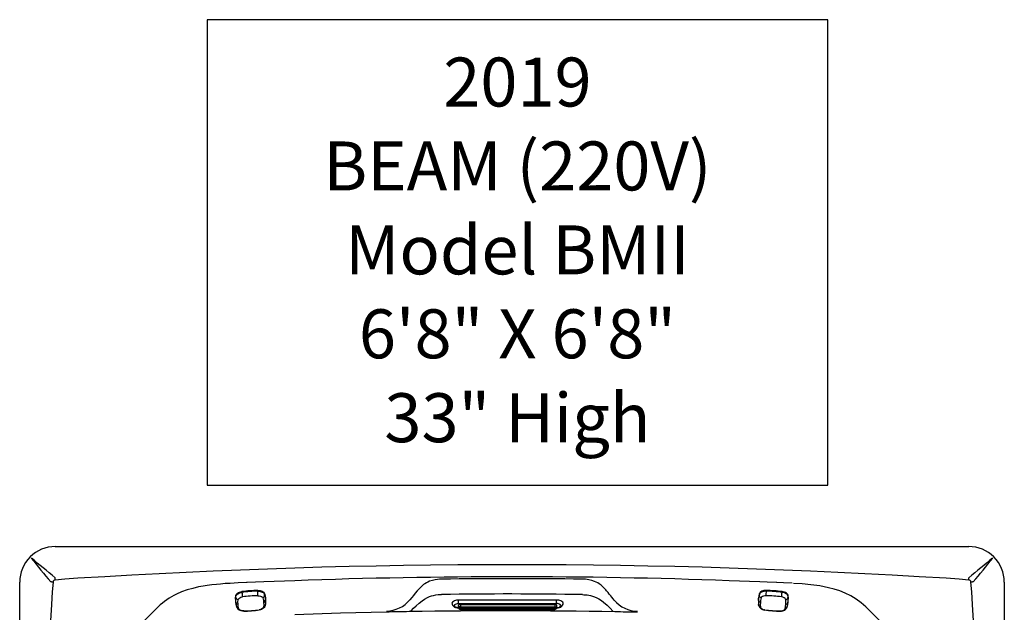
# Model space of a CAD drawing. Extents: x 412 to 493, y 623 to 766.
# Drawn here: x 412 to 493, y 718 to 766 of the extents above; entities that cross this region are included whole.
import ezdxf
from ezdxf.enums import TextEntityAlignment as Align

# ---------------------------------------------------------------- set-up
doc = ezdxf.new("R2010")
doc.units = 0
doc.header["$MEASUREMENT"] = 0
for name, color, linetype in [('1', 4, 'Continuous'), ('BDIM_CYAN', 4, 'Continuous'), ('BDIM_GREEN', 3, 'Continuous'), ('BDIM_YELLOW', 2, 'Continuous'), ('DIM', 3, 'Continuous')]:
    doc.layers.add(name, color=color, linetype=linetype)
doc.styles.add('SIMPLEX', font='simplex')

# ---------------------------------------------------------------- blocks, each defined once
blk = doc.blocks.new('WATERFALL')
at = {"layer": '1'}
for p, q in [((4, 0), (-4, 0)), ((-4, -0.396), (-3.999, -0.638)), ((-4, -0.632), (-3.999, -0.658)), ((-3.85, -0.351), (3.85, -0.351)), ((4, -0.396), (3.999, -0.638)), ((4, -0.632), (3.999, -0.658))]:
    blk.add_line(p, q, dxfattribs=at)
at = {"layer": '1', "color": 3, "linetype": 'Continuous'}
for p, q in [((-4, -0.273), (-4, 0)), ((4, -0.273), (4, 0.001)), ((-4, -0.273), (4, -0.273)), ((-3.925, -0.695), (-3.925, -0.711)), ((-3.9, -0.695), (-3.9, -0.679)), ((-3.85, -0.556), (3.85, -0.556)), ((-3.85, -0.556), (-3.85, -0.758)), ((3.85, -0.658), (-3.85, -0.658)), ((-3.85, -0.663), (3.85, -0.663)), ((-3.85, -0.718), (3.85, -0.718)), ((-3.85, -0.748), (3.85, -0.748)), ((3.85, -0.351), (3.85, -0.556)), ((3.85, -0.556), (3.85, -0.758)), ((3.9, -0.695), (3.9, -0.679)), ((3.925, -0.695), (3.925, -0.711))]:
    blk.add_line(p, q, dxfattribs=at)
at = {"layer": '1', "color": 3}
blk.add_line((-3.85, -0.351), (-3.85, -0.556), dxfattribs=at)
at = {"layer": '1', "linetype": 'Continuous'}
blk.add_line((-3.85, -0.758), (3.85, -0.758), dxfattribs=at)
at = {"layer": '1'}
for centre, radius, start, end in [((-4.005, -0.96), 0.96, 89.70264, 110.54731), ((4.005, -0.96), 0.96, 69.45269, 90.29736), ((-4.38, -0.276), 0.162, 137.35286, 196.16235), ((-4.219, -0.258), 0.323, 191.30889, 230.25305), ((-4.199, -0.443), 0.408, 110.54731, 137.35286), ((-4.094, -0.107), 0.519, 230.31673, 253.29433), ((-4.004, 0.171), 0.811, 252.88038, 270.29553), ((-3.91, -0.443), 0.11, 169.59306, 190.54637), ((-3.943, -0.453), 0.0809, 117.13481, 158.7066), ((-3.958, -0.443), 0.0631, 198.29336, 228.57029), ((-3.917, -0.652), 0.0826, 185.53121, 225.41433), ((-3.859, -0.606), 0.255, 87.93712, 118.15348), ((-3.858, -0.593), 0.166, 225.41433, 272.81497), ((3.859, -0.606), 0.255, 61.84652, 92.06288), ((3.858, -0.593), 0.166, 267.18503, 314.58567), ((3.917, -0.652), 0.0826, 314.58567, 354.46879), ((3.943, -0.453), 0.0809, 21.2934, 62.86519), ((3.95, -0.633), 0.0493, 354.06909, 39.25935), ((3.958, -0.443), 0.0631, 311.42971, 341.70664), ((4.004, 0.171), 0.811, 269.70447, 287.11962), ((3.91, -0.443), 0.11, 349.45363, 10.40694), ((4.094, -0.107), 0.519, 286.70567, 309.68327), ((4.199, -0.443), 0.408, 42.64714, 69.45269), ((4.219, -0.258), 0.323, 309.74695, 348.69111), ((4.38, -0.276), 0.162, 343.83765, 42.64714)]:
    blk.add_arc(centre, radius, start, end, dxfattribs=at)
at = {"layer": '1', "color": 3, "linetype": 'Continuous'}
for centre, radius, start, end in [((-3.95, -0.633), 0.0493, 140.74065, 185.93091), ((-3.933, -0.626), 0.0679, 190.50356, 252.96563), ((-3.93, -0.649), 0.0751, 119.37431, 140.74065), ((-3.86, -0.775), 0.22, 87.51008, 119.37431), ((-3.922, -0.59), 0.105, 252.96563, 268.26174), ((-3.893, -0.7), 0.0319, 125.81544, 171.17912), ((-3.906, -0.711), 0.0194, 179.01292, 218.49298), ((-3.881, -0.691), 0.0512, 218.49298, 247.89876), ((-3.872, -0.73), 0.0693, 108.36056, 125.81544), ((-3.883, -0.693), 0.0165, 186.25716, 229.36532), ((-3.851, -0.619), 0.13, 247.89876, 270.493), ((-3.876, -0.7), 0.0321, 119.83511, 135.45776), ((-3.861, -0.667), 0.0505, 229.36532, 264.75284), ((-3.847, -0.805), 0.148, 91.24855, 108.36056), ((-3.867, -0.717), 0.0511, 107.15625, 119.83511), ((-3.85, -0.77), 0.106, 89.55013, 107.15625), ((-3.814, -0.15), 0.57, 264.75284, 266.36214), ((-3.814, -0.15), 0.57, 264.75284, 266.36214), ((3.86, -0.775), 0.22, 60.62569, 92.48992), ((3.847, -0.805), 0.148, 71.63944, 88.75145), ((3.85, -0.77), 0.106, 72.84375, 90.44987), ((3.814, -0.15), 0.57, 273.63786, 275.24716), ((3.851, -0.619), 0.13, 269.507, 292.10124), ((3.861, -0.667), 0.0505, 275.24716, 310.63468), ((3.867, -0.717), 0.0511, 60.16489, 72.84375), ((3.876, -0.7), 0.0321, 44.54224, 60.16489), ((3.872, -0.73), 0.0693, 54.18456, 71.63944), ((3.883, -0.693), 0.0165, 310.63468, 353.74284), ((3.92, -0.673), 0.0225, 207.23414, 269.86656), ((3.881, -0.691), 0.0512, 292.10124, 321.50702), ((3.893, -0.7), 0.0319, 8.82088, 54.18456), ((3.906, -0.711), 0.0194, 321.50702, 0.98708), ((3.922, -0.59), 0.105, 271.73826, 287.03437), ((3.933, -0.626), 0.0679, 287.03437, 349.49644), ((3.93, -0.649), 0.0751, 39.25935, 60.62569)]:
    blk.add_arc(centre, radius, start, end, dxfattribs=at)
at = {"layer": '1', "color": 3, "linetype": 'Continuous', "extrusion": (0, 0, -1)}
blk.add_ellipse((-4, -0.443), major_axis=(0.34, 0), ratio=0.499996, start_param=1.570796, end_param=4.712389, dxfattribs=at)
at = {"layer": '1', "color": 3, "linetype": 'Continuous'}
blk.add_ellipse((4, -0.443), major_axis=(-0.34, 0), ratio=0.499996, start_param=1.570796, end_param=4.712389, dxfattribs=at)
blk = doc.blocks.new('A$C07996260')
at = {"layer": 'DIM', "rotation": 270}
blk.add_blockref('WATERFALL', (-0.361, -0.5), dxfattribs=at)
blk = doc.blocks.new('BEAM 220')
at = {"layer": 'BDIM_CYAN', "color": 6}
for p, q in [((2.049, 79.539), (76.641, 79.539)), ((-0.849, 2.049), (-0.849, 76.641)), ((79.539, 76.641), (79.539, 2.049))]:
    blk.add_line(p, q, dxfattribs=at)
at = {"layer": 'BDIM_CYAN'}
for p, q in [((16.994, 76.569), (16.334, 76.536)), ((17.664, 76.598), (16.994, 76.569)), ((17.666, 76.598), (17.664, 76.598)), ((17.718, 76.6), (17.666, 76.598)), ((19.081, 76.657), (17.718, 76.6)), ((21.605, 76.754), (19.081, 76.657)), ((59.587, 76.658), (57.066, 76.755)), ((10.465, 74.618), (4.073, 68.226)), ((74.618, 68.226), (68.226, 74.618))]:
    blk.add_line(p, q, dxfattribs=at)
at = {"layer": 'BDIM_CYAN', "flags": 128}
for points in [[(1.881, 76.636), (1.853, 76.639), (1.827, 76.641), (1.8, 76.643), (1.775, 76.646), (1.751, 76.648), (1.729, 76.65), (1.708, 76.652), (1.689, 76.654)], [(1.881, 76.636), (1.815, 75.853), (1.742, 74.805)], [(2.054, 76.81), (2.052, 76.837), (2.049, 76.864), (2.047, 76.89), (2.045, 76.915), (2.042, 76.939), (2.04, 76.962), (2.039, 76.982), (2.037, 77.001)], [(3.885, 76.948), (2.837, 76.875), (2.054, 76.81)], [(16.334, 76.536), (15.93, 76.511), (15.556, 76.482), (15.21, 76.451), (14.832, 76.41), (14.465, 76.361), (14.119, 76.307), (13.761, 76.239), (13.282, 76.129), (12.824, 75.998), (12.368, 75.837), (11.943, 75.652)], [(33.595, 76.877), (33.418, 76.872), (33.251, 76.858), (33.083, 76.834), (32.843, 76.78), (32.618, 76.703), (32.485, 76.645), (32.357, 76.578), (32.234, 76.502), (32.131, 76.43), (32.029, 76.349), (31.928, 76.261), (31.761, 76.096), (31.609, 75.926), (31.451, 75.732), (31.308, 75.551), (31.165, 75.368), (31.016, 75.19)], [(47.69, 75.156), (47.598, 75.266), (47.493, 75.397), (47.404, 75.51), (47.29, 75.657), (47.193, 75.779), (47.125, 75.862), (47.062, 75.938), (46.994, 76.015), (46.918, 76.098), (46.843, 76.175), (46.771, 76.245), (46.695, 76.313), (46.619, 76.377), (46.542, 76.437), (46.465, 76.491), (46.341, 76.569), (46.213, 76.638), (46.082, 76.698), (45.855, 76.776), (45.612, 76.832), (45.356, 76.866), (45.095, 76.877)], [(60.935, 76.602), (60.18, 76.634), (59.587, 76.658)], [(62.216, 76.544), (61.519, 76.577), (60.972, 76.601)], [(68.226, 74.618), (67.857, 74.952), (67.458, 75.248), (67.017, 75.515), (66.554, 75.741), (66.112, 75.916), (65.658, 76.061), (65.198, 76.181), (64.48, 76.322), (63.755, 76.422), (63.044, 76.49), (62.331, 76.538)], [(76.636, 76.81), (75.853, 76.875), (74.805, 76.948)], [(76.636, 76.81), (76.639, 76.837), (76.641, 76.864), (76.643, 76.89), (76.646, 76.915), (76.648, 76.939), (76.65, 76.962), (76.652, 76.982), (76.654, 77.001)], [(77.001, 76.654), (76.982, 76.652), (76.962, 76.65), (76.939, 76.648), (76.915, 76.646), (76.89, 76.643), (76.864, 76.641), (76.837, 76.639), (76.81, 76.636)], [(76.948, 74.805), (76.875, 75.853), (76.81, 76.636)], [(31.109, 74.295), (31.316, 74.503), (31.529, 74.71), (31.756, 74.912), (32.003, 75.108), (32.215, 75.252), (32.456, 75.383), (32.608, 75.449), (32.773, 75.506), (32.948, 75.554), (33.135, 75.59), (33.33, 75.614), (33.529, 75.627), (33.595, 75.628)], [(45.095, 75.614), (45.205, 75.611), (45.48, 75.585), (45.744, 75.537), (45.987, 75.467), (46.207, 75.38), (46.438, 75.261), (46.642, 75.129), (46.827, 74.99), (47.102, 74.758), (47.355, 74.52), (47.59, 74.277)], [(29.094, 74.19), (25.349, 74.094), (21.605, 73.964)]]:
    blk.add_lwpolyline(points, dxfattribs=at)
at = {"layer": 'BDIM_CYAN', "color": 6}
for centre, start, end in [((2.049, 76.641), 89.99982, 180.00018), ((76.641, 76.641), 359.99982, 90.00018)]:
    blk.add_arc(centre, 2.898, start, end, dxfattribs=at)
at = {"layer": 'BDIM_CYAN'}
for centre, radius, start, end in [((98.188, 157.87), 126.127, 218.94856, 220.085), ((-82.711, -23.779), 131.676, 49.93891, 51.02746), ((39.345, -488.278), 566.337, 86.41026, 93.5898), ((157.87, -19.498), 126.127, 128.94856, 130.085), ((-23.779, 161.401), 131.676, 319.93891, 321.02746), ((2.066, 76.625), 0.186, 93.56235, 176.43843), ((39.351, -416.268), 493.341, 87.94215, 92.06142), ((39.345, -402.48), 479.392, 89.31273, 90.6872), ((76.625, 76.625), 0.186, 3.56235, 86.43843), ((14.193, 70.86), 5.294, 115.15604, 134.78134), ((38.9, -286.845), 362.512, 89.02079, 90.83844), ((566.968, 39.345), 566.337, 176.41026, 183.5898), ((29.04, 76.87), 2.594, 271.16608, 319.63771), ((49.648, 76.836), 2.579, 220.62768, 268.88546), ((-488.278, 39.345), 566.337, 356.41026, 3.5898), ((38.93, -390.128), 464.422, 90.98321, 91.21359), ((38.827, -397.371), 471.662, 88.91864, 90.9556), ((38.151, -445.356), 519.652, 88.7395, 88.94401)]:
    blk.add_arc(centre, radius, start, end, dxfattribs=at)
at = {"layer": 'BDIM_GREEN', "linetype": 'Continuous', "lineweight": 25}
for p, q in [((17.295, 75.797), (17.291, 75.858)), ((18.596, 75.895), (18.592, 75.956)), ((19.145, 75.701), (19.148, 75.694)), ((19.149, 75.634), (19.148, 75.694)), ((59.541, 75.634), (59.542, 75.694)), ((59.544, 75.701), (59.542, 75.694)), ((60.093, 75.895), (60.097, 75.956)), ((61.394, 75.797), (61.399, 75.858)), ((16.794, 75.081), (16.787, 75.142)), ((16.797, 75.457), (16.789, 75.516)), ((16.789, 75.513), (16.789, 75.516)), ((16.8, 75.025), (16.793, 75.085)), ((16.804, 75.009), (16.802, 75.026)), ((19.211, 74.813), (19.207, 74.795)), ((19.225, 75.126), (19.211, 74.813)), ((19.217, 75.325), (19.222, 75.185)), ((19.224, 75.185), (19.225, 75.125)), ((59.465, 75.185), (59.464, 75.125)), ((59.464, 75.126), (59.478, 74.813)), ((59.473, 75.325), (59.467, 75.185)), ((59.478, 74.813), (59.482, 74.795)), ((61.885, 75.009), (61.887, 75.026)), ((61.889, 75.025), (61.896, 75.085)), ((61.893, 75.457), (61.9, 75.516)), ((61.895, 75.081), (61.902, 75.142)), ((61.9, 75.513), (61.9, 75.516)), ((16.885, 74.618), (16.881, 74.627)), ((61.805, 74.618), (61.808, 74.627))]:
    blk.add_line(p, q, dxfattribs=at)
at = {"layer": 'BDIM_GREEN', "linetype": 'Continuous', "lineweight": 25, "flags": 128}
for points in [[(16.789, 75.516), (16.804, 75.574), (16.835, 75.631), (16.882, 75.684), (16.942, 75.733), (17.016, 75.776), (17.1, 75.812), (17.193, 75.84), (17.291, 75.858)], [(16.797, 75.457), (16.811, 75.515), (16.842, 75.571), (16.888, 75.624), (16.949, 75.673), (17.023, 75.716), (17.106, 75.751), (17.197, 75.778), (17.295, 75.797)], [(18.592, 75.956), (18.691, 75.953), (18.785, 75.94), (18.873, 75.918), (18.953, 75.888), (19.021, 75.85), (19.077, 75.805), (19.119, 75.755), (19.145, 75.701)], [(18.596, 75.895), (18.696, 75.891), (18.791, 75.878), (18.88, 75.856), (18.96, 75.824), (19.029, 75.785), (19.084, 75.739), (19.124, 75.689), (19.149, 75.634)], [(19.001, 75.342), (19.03, 75.351), (19.058, 75.369), (19.085, 75.397), (19.108, 75.435), (19.14, 75.531), (19.149, 75.634)], [(19.148, 75.694), (19.191, 75.51), (19.217, 75.325)], [(19.149, 75.634), (19.192, 75.45), (19.218, 75.264)], [(59.541, 75.634), (59.497, 75.45), (59.471, 75.264)], [(59.542, 75.694), (59.498, 75.51), (59.473, 75.325)], [(60.093, 75.895), (59.993, 75.891), (59.898, 75.878), (59.81, 75.856), (59.729, 75.824), (59.66, 75.785), (59.606, 75.739), (59.565, 75.689), (59.541, 75.634)], [(59.688, 75.342), (59.66, 75.351), (59.631, 75.369), (59.604, 75.397), (59.581, 75.435), (59.549, 75.531), (59.541, 75.634)], [(60.097, 75.956), (59.999, 75.953), (59.904, 75.94), (59.816, 75.918), (59.736, 75.888), (59.668, 75.85), (59.612, 75.805), (59.57, 75.755), (59.544, 75.701)], [(61.893, 75.457), (61.878, 75.515), (61.847, 75.571), (61.802, 75.624), (61.741, 75.673), (61.667, 75.716), (61.583, 75.751), (61.492, 75.778), (61.394, 75.797)], [(61.9, 75.516), (61.885, 75.574), (61.854, 75.631), (61.808, 75.684), (61.747, 75.733), (61.673, 75.776), (61.589, 75.812), (61.497, 75.84), (61.399, 75.858)], [(16.787, 75.142), (16.779, 75.327), (16.789, 75.513)], [(16.794, 75.081), (16.786, 75.269), (16.797, 75.457)], [(16.98, 74.826), (16.951, 74.828), (16.92, 74.84), (16.89, 74.862), (16.861, 74.894), (16.817, 74.982), (16.794, 75.081)], [(16.983, 75.19), (16.953, 75.194), (16.922, 75.208), (16.892, 75.232), (16.864, 75.266), (16.819, 75.356), (16.797, 75.457)], [(16.881, 74.627), (16.834, 74.818), (16.802, 75.01)], [(16.98, 74.826), (16.973, 75.029), (16.983, 75.19)], [(17.047, 74.466), (17.001, 74.667), (16.98, 74.826)], [(16.983, 75.19), (17.003, 75.252), (17.048, 75.31), (17.116, 75.36), (17.22, 75.407), (17.34, 75.434)], [(18.605, 75.53), (18.71, 75.523), (18.808, 75.501), (18.891, 75.466), (18.962, 75.409), (19.001, 75.342)], [(19.204, 74.782), (19.193, 74.727), (19.162, 74.647), (19.117, 74.575), (19.058, 74.51), (18.987, 74.456), (18.905, 74.412), (18.814, 74.38), (18.716, 74.359)], [(19.001, 75.342), (19.047, 75.142), (19.068, 74.983)], [(19.068, 74.983), (19.076, 74.779), (19.066, 74.618)], [(19.068, 74.983), (19.097, 74.989), (19.126, 75.006), (19.153, 75.032), (19.177, 75.069), (19.209, 75.162), (19.218, 75.264)], [(59.621, 74.983), (59.592, 74.989), (59.563, 75.006), (59.536, 75.032), (59.512, 75.069), (59.48, 75.162), (59.471, 75.264)], [(59.485, 74.782), (59.496, 74.727), (59.528, 74.647), (59.573, 74.575), (59.631, 74.51), (59.702, 74.456), (59.784, 74.412), (59.875, 74.38), (59.974, 74.359)], [(59.621, 74.983), (59.614, 74.779), (59.623, 74.618)], [(59.688, 75.342), (59.642, 75.142), (59.621, 74.983)], [(60.085, 75.53), (59.979, 75.523), (59.882, 75.501), (59.799, 75.466), (59.727, 75.409), (59.688, 75.342)], [(61.707, 75.19), (61.687, 75.252), (61.641, 75.31), (61.573, 75.36), (61.469, 75.407), (61.349, 75.434)], [(61.642, 74.466), (61.688, 74.667), (61.709, 74.826)], [(61.707, 75.19), (61.736, 75.194), (61.767, 75.208), (61.797, 75.232), (61.826, 75.266), (61.87, 75.356), (61.893, 75.457)], [(61.709, 74.826), (61.716, 75.029), (61.707, 75.19)], [(61.709, 74.826), (61.739, 74.828), (61.769, 74.84), (61.8, 74.862), (61.828, 74.894), (61.873, 74.982), (61.895, 75.081)], [(61.808, 74.627), (61.856, 74.818), (61.887, 75.01)], [(61.895, 75.081), (61.903, 75.269), (61.893, 75.457)], [(61.902, 75.142), (61.91, 75.327), (61.9, 75.513)], [(17.44, 74.263), (17.339, 74.269), (17.245, 74.287), (17.157, 74.317), (17.079, 74.359), (17.011, 74.412), (16.956, 74.476), (16.912, 74.548), (16.889, 74.606)], [(17.444, 74.279), (17.338, 74.285), (17.241, 74.307), (17.158, 74.342), (17.086, 74.399), (17.047, 74.466)], [(19.066, 74.618), (19.046, 74.557), (19.001, 74.499), (18.933, 74.448), (18.829, 74.402), (18.708, 74.374)], [(59.623, 74.618), (59.643, 74.557), (59.688, 74.499), (59.757, 74.448), (59.861, 74.402), (59.981, 74.374)], [(61.245, 74.279), (61.351, 74.285), (61.448, 74.307), (61.531, 74.342), (61.603, 74.399), (61.642, 74.466)], [(61.249, 74.263), (61.35, 74.269), (61.445, 74.287), (61.532, 74.317), (61.611, 74.359), (61.678, 74.412), (61.734, 74.476), (61.777, 74.548), (61.8, 74.606)]]:
    blk.add_lwpolyline(points, dxfattribs=at)
at = {"layer": 'BDIM_GREEN', "linetype": 'Continuous', "lineweight": 25}
for centre, radius, start, end in [((18.718, 65.594), 10.363, 90.69491, 97.91738), ((18.722, 65.538), 10.358, 90.6952, 97.9171), ((19.687, 75.912), 2.394, 182.74292, 191.49672), ((15.622, 75.643), 2.985, 357.81784, 4.83816), ((63.067, 75.643), 2.985, 175.16184, 182.18216), ((59.967, 65.538), 10.358, 82.0829, 89.3048), ((59.971, 65.594), 10.363, 82.08262, 89.30509), ((59.003, 75.912), 2.394, 348.50328, 357.25708), ((18.727, 65.466), 10.065, 90.69511, 97.91718), ((59.963, 65.466), 10.065, 82.08282, 89.30489), ((17.317, 84.421), 10.158, 270.69548, 277.91691), ((17.322, 84.343), 10.065, 270.69511, 277.91718), ((61.373, 84.421), 10.158, 262.08309, 269.30452), ((61.367, 84.343), 10.065, 262.08282, 269.30489)]:
    blk.add_arc(centre, radius, start, end, dxfattribs=at)
at = {"layer": 'BDIM_YELLOW', "linetype": 'Continuous', "lineweight": 25}
for p, q in [((16.802, 75.026), (16.794, 75.081)), ((19.218, 75.264), (19.217, 75.324)), ((19.218, 75.264), (19.224, 75.125)), ((59.471, 75.264), (59.466, 75.125)), ((59.471, 75.264), (59.473, 75.324)), ((61.887, 75.026), (61.895, 75.081))]:
    blk.add_line(p, q, dxfattribs=at)
at = {"layer": 'BDIM_YELLOW', "linetype": 'Continuous', "lineweight": 25, "flags": 128}
for points in [[(19.066, 74.618), (19.095, 74.623), (19.124, 74.638), (19.151, 74.662), (19.174, 74.697), (19.207, 74.788), (19.209, 74.813)], [(59.623, 74.618), (59.594, 74.623), (59.566, 74.638), (59.538, 74.662), (59.515, 74.697), (59.483, 74.788), (59.481, 74.813)], [(17.047, 74.466), (17.018, 74.467), (16.988, 74.477), (16.958, 74.497), (16.93, 74.528), (16.886, 74.613), (16.882, 74.628)], [(17.44, 74.264), (17.442, 74.266), (17.444, 74.279)], [(18.708, 74.374), (18.713, 74.362), (18.716, 74.36)], [(59.981, 74.374), (59.977, 74.362), (59.974, 74.36)], [(61.249, 74.264), (61.247, 74.266), (61.245, 74.279)], [(61.642, 74.466), (61.671, 74.467), (61.701, 74.477), (61.731, 74.497), (61.76, 74.528), (61.804, 74.613), (61.807, 74.628)]]:
    blk.add_lwpolyline(points, dxfattribs=at)
at = {"layer": 'BDIM_YELLOW', "rotation": 90}
blk.add_blockref('A$C07996260', (38.484, 75.527), dxfattribs=at)

msp = doc.modelspace()

# ---------------------------------------------------------------- linework, layer by layer
at = {"layer": 'DIM', "color": 4}
msp.add_lwpolyline([(427.744, 727.933), (478.41, 727.933), (478.41, 765.957), (427.744, 765.957)], close=True, dxfattribs=at)

# ---------------------------------------------------------------- block references
at = {"layer": '1'}
msp.add_blockref('BEAM 220', (413.288, 643.364), dxfattribs=at)

# ---------------------------------------------------------------- texts
at = {"layer": 'DIM', "style": 'SIMPLEX'}
for s, p in [('2019', (453.077, 758.862)), ('BEAM (220V)', (453.077, 752.005)), ('Model BMII', (453.077, 745.148)), ('6\'8" X 6\'8"', (453.077, 738.29)), ('33" High', (453.077, 731.433))]:
    msp.add_text(s, height=4, dxfattribs=at).set_placement(p, align=Align.CENTER)

doc.saveas('drawing.dxf')
